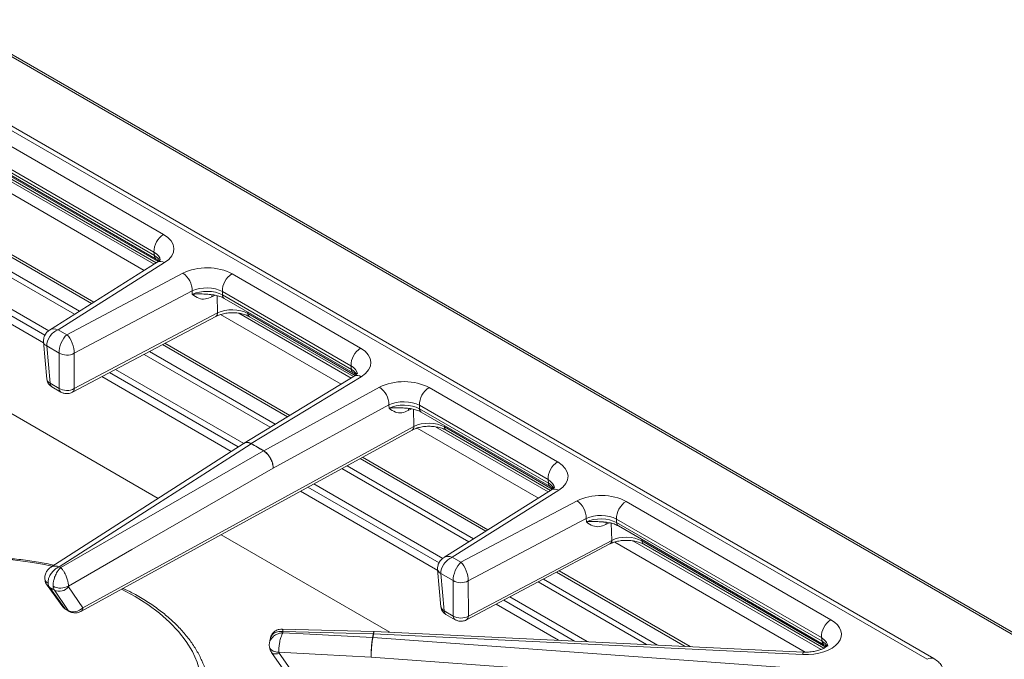
# Model space of a CAD drawing. Units: inches. Extents: x 5 to 49.1, y 6.6 to 56.4.
# Drawn here: x 25 to 34, y 50.5 to 56.4 of the extents above; entities that cross this region are included whole.
import ezdxf

# ---------------------------------------------------------------- set-up
doc = ezdxf.new("R2010")
doc.units = ezdxf.units.IN
doc.header["$MEASUREMENT"] = 0

msp = doc.modelspace()

# ---------------------------------------------------------------- linework, layer by layer
at = {"color": 7, "linetype": 'Continuous', "lineweight": 15}
for p, q in [((45.4225, 44.2265), (24.3889, 56.369)), ((45.4718, 44.2204), (24.4094, 56.3794)), ((33.3354, 50.5285), (23.8466, 56.0063)), ((33.3979, 50.5347), (23.9091, 56.0125)), ((24.4735, 55.4982), (26.3482, 54.416)), ((26.2601, 54.2542), (24.3854, 55.3364)), ((24.3826, 55.3075), (26.2641, 54.2213)), ((24.3989, 55.2764), (26.2804, 54.1903)), ((24.4275, 55.2254), (26.2817, 54.155)), ((26.2641, 54.2213), (26.2601, 54.2542)), ((25.2981, 53.5334), (24.2044, 54.1648)), ((26.2908, 54.1608), (25.3056, 53.5401)), ((26.3574, 54.1571), (25.384, 53.5438)), ((25.4635, 53.4979), (26.5259, 54.0598)), ((26.9744, 54.0545), (28.1514, 53.375)), ((26.6102, 53.8993), (25.5302, 53.328)), ((26.6114, 53.8669), (26.6102, 53.8993)), ((28.0633, 53.2132), (26.8863, 53.8927)), ((26.8863, 53.8927), (26.8874, 53.8614)), ((26.8874, 53.8614), (28.0673, 53.1803)), ((26.9038, 53.8304), (28.0837, 53.1492)), ((25.5309, 53.0045), (26.8431, 53.6986)), ((25.2506, 53.4221), (24.7916, 53.6871)), ((25.5143, 52.9712), (26.8265, 53.6653)), ((27.1355, 53.6621), (28.0848, 53.1141)), ((25.384, 53.5438), (25.4635, 53.4979)), ((25.2498, 53.4314), (25.2801, 53.091)), ((25.3921, 53.3298), (25.2788, 53.3952)), ((25.2788, 53.3952), (25.3091, 53.0545)), ((25.3928, 53.0062), (25.3921, 53.3298)), ((25.5302, 53.328), (25.5309, 53.0045)), ((27.082, 52.5036), (25.9097, 53.1804)), ((28.0673, 53.1803), (28.0633, 53.2132)), ((26.2983, 52.0009), (24.3548, 53.1229)), ((26.9682, 52.4306), (25.7843, 53.114)), ((28.0919, 53.1185), (27.0864, 52.5064)), ((28.1569, 53.1138), (27.1512, 52.5016)), ((25.3091, 53.0545), (25.3928, 53.0062)), ((25.3256, 53.0213), (25.4093, 52.973)), ((27.2645, 52.4363), (28.3248, 53.0168)), ((28.7774, 53.0136), (29.9544, 52.3342)), ((28.4107, 52.8571), (27.3508, 52.2768)), ((28.4118, 52.8247), (28.4107, 52.8571)), ((29.8664, 52.1724), (28.6893, 52.8518)), ((28.6893, 52.8518), (28.6904, 52.8206)), ((28.6904, 52.8206), (29.8703, 52.1395)), ((28.7068, 52.7896), (29.8867, 52.1084)), ((25.5923, 50.9662), (28.6229, 52.6255)), ((25.6089, 50.9995), (28.6395, 52.6587)), ((28.9344, 52.6236), (29.8879, 52.0732)), ((27.0844, 52.5052), (25.3168, 51.3713)), ((27.087, 52.5064), (27.0851, 52.5056)), ((27.1498, 52.5008), (27.1498, 52.5008)), ((27.1512, 52.5017), (27.1512, 52.5016)), ((27.263, 52.4354), (27.263, 52.4354)), ((27.2645, 52.4363), (27.2645, 52.4363)), ((29.8703, 52.1395), (29.8664, 52.1724)), ((28.9043, 51.4516), (27.7238, 52.1331)), ((29.8971, 52.0789), (28.9119, 51.4583)), ((28.8569, 51.3403), (27.6004, 52.0656)), ((29.9637, 52.0752), (28.9902, 51.4619)), ((29.0697, 51.416), (30.1321, 51.978)), ((30.5806, 51.9727), (32.4553, 50.8904)), ((30.2164, 51.8175), (29.1364, 51.2462)), ((30.2176, 51.785), (30.2164, 51.8175)), ((32.3673, 50.7286), (30.4926, 51.8109)), ((30.4926, 51.8109), (30.4937, 51.7796)), ((30.4937, 51.7796), (32.3752, 50.6934)), ((30.51, 51.7485), (32.3915, 50.6624)), ((28.4187, 50.7768), (26.8746, 51.6682)), ((29.1205, 50.8893), (30.4327, 51.5835)), ((29.1371, 50.9226), (30.4493, 51.6168)), ((30.7417, 51.5803), (32.3887, 50.6295)), ((28.9902, 51.4619), (29.0697, 51.416)), ((28.856, 51.3495), (28.8863, 51.0092)), ((28.9984, 51.2479), (28.885, 51.3133)), ((28.885, 51.3133), (28.9153, 50.9727)), ((25.2833, 51.2055), (25.4271, 51.0083)), ((25.3029, 51.1883), (25.4465, 50.9912)), ((25.4792, 51.1916), (25.6089, 50.9995)), ((28.999, 50.9244), (28.9984, 51.2479)), ((29.1364, 51.2462), (29.1371, 50.9226)), ((25.4755, 50.9745), (25.3492, 51.1615)), ((30.2236, 50.69), (29.516, 51.0985)), ((29.9615, 50.7026), (29.3906, 51.0322)), ((25.4465, 50.9912), (25.4755, 50.9745)), ((25.4555, 50.9829), (25.4845, 50.9661)), ((28.9153, 50.9727), (28.999, 50.9244)), ((28.9318, 50.9394), (29.0155, 50.8911)), ((28.2737, 50.7838), (27.4344, 50.8055)), ((28.2613, 50.7283), (28.2613, 50.7283)), ((28.2634, 50.7282), (32.3221, 50.4307)), ((28.2634, 50.7282), (28.2634, 50.7282)), ((28.2673, 50.761), (28.2673, 50.7611)), ((32.1973, 50.572), (28.2694, 50.761)), ((28.2694, 50.761), (28.2694, 50.761)), ((28.2754, 50.7826), (28.2736, 50.7828)), ((32.2033, 50.5948), (28.2755, 50.7837)), ((32.3752, 50.6934), (32.3673, 50.7286)), ((27.3238, 50.7172), (27.3168, 50.6789)), ((27.337, 50.5894), (27.5547, 50.2775)), ((27.4064, 50.5851), (27.6289, 50.2664)), ((32.3063, 50.2518), (28.2482, 50.5493))]:
    msp.add_line(p, q, dxfattribs=at)
at = {"color": 8, "linetype": 'Continuous', "lineweight": 15}
for p, q in [((26.261, 54.142), (24.33, 55.2567)), ((24.4112, 55.2565), (26.299, 54.1666)), ((26.1717, 54.0857), (24.2203, 55.2123)), ((25.6898, 53.7821), (24.1777, 54.655)), ((25.7101, 53.7949), (24.1795, 54.6785)), ((25.579, 53.7123), (24.168, 54.5269)), ((25.5344, 53.6842), (24.164, 54.4753)), ((25.2623, 53.4928), (24.2141, 54.098)), ((26.8193, 53.8593), (26.7896, 53.8436)), ((26.8431, 53.6986), (26.8374, 53.8558)), ((27.1187, 53.7063), (27.1191, 53.6932)), ((27.9728, 53.046), (26.8703, 53.6824)), ((28.0637, 53.1013), (27.0373, 53.6938)), ((27.1191, 53.6932), (28.1021, 53.1257)), ((27.3695, 52.6787), (26.218, 53.3435)), ((27.4822, 52.7474), (26.3389, 53.4074)), ((27.5029, 52.7599), (26.3611, 53.4191)), ((27.324, 52.6511), (26.1693, 53.3177)), ((27.0317, 52.4714), (25.8544, 53.1511)), ((28.6169, 52.8194), (28.5871, 52.8031)), ((28.6395, 52.6587), (28.634, 52.8163)), ((29.7779, 52.0039), (28.6691, 52.644)), ((29.8672, 52.0601), (28.8367, 52.655)), ((28.9176, 52.6678), (28.9181, 52.6547)), ((28.9181, 52.6547), (29.9053, 52.0848)), ((29.296, 51.7003), (28.1459, 52.3643)), ((29.3163, 51.7131), (28.1676, 52.3762)), ((29.1406, 51.6024), (27.9791, 52.2729)), ((29.1853, 51.6305), (28.027, 52.2992)), ((28.8686, 51.411), (27.6693, 52.1033)), ((30.4256, 51.7774), (30.3959, 51.7617)), ((30.4493, 51.6168), (30.4436, 51.7739)), ((32.2187, 50.5948), (30.4766, 51.6006)), ((32.3643, 50.6186), (30.6435, 51.612)), ((30.7249, 51.6245), (30.7254, 51.6114)), ((30.7254, 51.6114), (32.4074, 50.6403)), ((31.1208, 50.6468), (29.9452, 51.3256)), ((31.1671, 50.6446), (29.9673, 51.3373)), ((30.7663, 50.6639), (29.7756, 51.2358)), ((30.8682, 50.659), (29.8243, 51.2616)), ((30.1079, 50.6956), (29.4606, 51.0692))]:
    msp.add_line(p, q, dxfattribs=at)
at = {"color": 8, "linetype": 'Continuous', "lineweight": 15, "flags": 128}
for points in [[(26.7896, 53.8436), (26.7911, 53.8549), (26.7944, 53.8641)], [(28.5871, 52.8031), (28.5886, 52.8144), (28.592, 52.8238)], [(30.3959, 51.7617), (30.3974, 51.773), (30.4006, 51.7823)], [(25.3029, 51.1883), (25.2908, 51.1971), (25.2834, 51.2054)], [(26.0884, 51.1017), (25.9626, 51.1686), (25.9623, 51.1687)], [(26.5998, 49.8713), (26.6236, 49.9164), (26.6634, 50.0125), (26.6894, 50.1101), (26.7016, 50.2086), (26.6999, 50.3074), (26.6842, 50.4057), (26.6547, 50.503), (26.6115, 50.5985), (26.555, 50.6918), (26.4856, 50.782), (26.4036, 50.8687), (26.3096, 50.9512), (26.2043, 51.029), (26.0884, 51.1017)], [(25.4845, 50.9661), (25.4796, 50.9697), (25.4755, 50.9745)], [(27.3162, 50.6448), (27.3164, 50.643), (27.32, 50.6316), (27.3272, 50.6212), (27.3376, 50.612), (27.351, 50.6044), (27.3667, 50.5987), (27.3843, 50.595), (27.4031, 50.5937)], [(27.4064, 50.5851), (27.3904, 50.58), (27.3754, 50.5773), (27.362, 50.5771), (27.3507, 50.5794), (27.3418, 50.5842), (27.337, 50.5894)], [(32.1973, 50.572), (32.1993, 50.5844), (32.2014, 50.5921), (32.2032, 50.5948), (32.2033, 50.5948)]]:
    msp.add_lwpolyline(points, dxfattribs=at)
at = {"color": 7, "linetype": 'Continuous', "lineweight": 15, "flags": 128}
for points in [[(27.1498, 52.5008), (26.9788, 52.3911), (26.2919, 51.9504), (25.3939, 51.3745)], [(25.4066, 51.3671), (25.5882, 51.4716), (26.3144, 51.8896), (27.263, 52.4354)], [(27.3508, 52.2768), (26.3871, 51.7223), (26.0575, 51.5326), (25.4772, 51.1987)], [(25.3939, 51.3745), (25.4003, 51.3708), (25.4066, 51.3671)], [(27.4417, 50.7824), (27.4407, 50.7769), (27.4397, 50.7715)], [(27.4397, 50.7715), (27.6876, 50.7584), (28.2613, 50.7283)], [(28.2673, 50.7611), (28.0192, 50.7675), (27.4417, 50.7824)], [(28.2482, 50.5493), (27.7896, 50.5734), (27.4031, 50.5937)]]:
    msp.add_lwpolyline(points, dxfattribs=at)
at = {"color": 7, "linetype": 'Continuous', "lineweight": 15}
for centre, radius, start, end in [((26.4493, 54.2561), 0.1892, 122.30888, 180.57908), ((26.412, 53.8976), 0.1982, 0.49276, 54.93392), ((27.0755, 53.8946), 0.1892, 122.30888, 180.57908), ((28.2525, 53.2151), 0.1892, 122.30888, 180.57908), ((25.4627, 53.4535), 0.1425, 240.29049, 298.26634), ((28.2157, 52.8551), 0.195, 0.57571, 55.97535), ((28.8785, 52.8538), 0.1892, 122.30888, 180.57908), ((27.1921, 52.4347), 0.0784, 121.42089, 122.66146), ((27.1941, 52.4308), 0.0829, 121.16703, 122.34485), ((25.4729, 49.4653), 3.4679, 58.92288, 61.08249), ((25.4731, 49.464), 3.4704, 58.92306, 61.08232), ((27.304, 52.3642), 0.0822, 118.7352, 119.95111), ((27.3048, 52.3636), 0.0831, 119.00173, 120.20067), ((30.0555, 52.1743), 0.1892, 122.30888, 180.57908), ((30.0182, 51.8158), 0.1982, 0.49246, 54.93422), ((30.6817, 51.8128), 0.1892, 122.30888, 180.57908), ((25.4067, 51.3191), 0.1395, 240.46378, 300.32964), ((25.3952, 51.2586), 0.1075, 244.66312, 321.39831), ((29.069, 51.3717), 0.1425, 240.29073, 298.2659), ((32.5564, 50.7305), 0.1892, 122.30888, 180.57908), ((27.0205, 50.9711), 1.2643, 348.92761, 350.4359), ((28.2559, 50.626), 0.1025, 85.83412, 86.99769), ((28.2568, 50.6253), 0.1031, 86.32472, 87.48304), ((27.0209, 50.9713), 1.266, 348.92772, 350.43482), ((28.2646, 50.66), 0.1011, 87.30843, 88.49215), ((28.2636, 50.657), 0.1041, 86.83886, 87.98761)]:
    msp.add_arc(centre, radius, start, end, dxfattribs=at)
at = {"color": 8, "linetype": 'Continuous', "lineweight": 15}
for centre, radius, start, end in [((26.3013, 54.2211), 0.0372, 179.65501, 235.87261), ((26.3209, 54.1014), 0.0666, 56.75433, 116.90057), ((26.9247, 53.8612), 0.0372, 179.65001, 235.89565), ((26.8057, 53.6964), 0.0375, 303.78459, 3.30668), ((27.1564, 53.693), 0.0372, 179.64881, 235.89606), ((25.297, 53.4395), 0.0479, 189.6126, 247.64463), ((28.1046, 53.1801), 0.0372, 179.65501, 235.87261), ((28.1203, 53.06), 0.065, 55.76735, 115.94687), ((25.3474, 53.0528), 0.0384, 177.4755, 235.28795), ((25.4311, 53.0045), 0.0384, 177.46312, 235.44162), ((25.4935, 53.0023), 0.0374, 303.70491, 3.31506), ((28.7277, 52.8204), 0.0372, 179.65001, 235.89565), ((28.6017, 52.6568), 0.0378, 304.11923, 2.99295), ((28.9553, 52.6545), 0.0372, 179.64881, 235.89606), ((29.9076, 52.1392), 0.0372, 179.65501, 235.87261), ((29.9272, 52.0195), 0.0666, 56.75443, 116.9001), ((30.5309, 51.7794), 0.0372, 179.65001, 235.89565), ((30.4119, 51.6146), 0.0375, 303.78608, 3.30813), ((30.7626, 51.6111), 0.0372, 179.64881, 235.89606), ((24.6056, 47.9156), 3.541, 78.19427, 101.86284), ((28.9033, 51.3576), 0.0479, 189.61175, 247.64548), ((25.3097, 51.2695), 0.0484, 190.52128, 247.25798), ((25.5711, 50.9975), 0.0378, 304.116, 2.99618), ((25.4701, 51.0077), 0.0288, 214.85804, 239.45655), ((28.9537, 50.971), 0.0384, 177.4755, 235.28795), ((29.0374, 50.9227), 0.0384, 177.47607, 235.28084), ((29.1006, 50.92), 0.0366, 302.42098, 4.05658), ((32.4126, 50.6933), 0.0374, 179.7273, 234.89048), ((33.3719, 50.4783), 0.0621, 65.24412, 126.0406)]:
    msp.add_arc(centre, radius, start, end, dxfattribs=at)
at = {"color": 7, "linetype": 'Continuous', "lineweight": 15}
for centre, major_axis, ratio, start_param, end_param in [((26.1165, 54.2834), (0.3265, 0.0007), 0.574845, 5.541035, 7.063858), ((26.7447, 53.9208), (0.3251, 0.0007), 0.579733, 0.784862, 2.307685), ((26.7447, 53.8187), (0.2002, -0.003), 0.533898, 0.792503, 2.315326), ((26.7459, 53.7845), (0.2001, -0.0018), 0.550413, 0.790078, 2.3129), ((26.9776, 53.6162), (0.2001, -0.0018), 0.550413, 0.790078, 2.3129), ((25.384, 53.4417), (0.084, 0.0945), 0.672632, 0.922815, 2.545971), ((25.4635, 53.3958), (0.0472, 0.1168), 0.459687, 0.720717, 2.343873), ((25.4635, 53.3958), (-0.0433, 0.1182), 0.429921, 3.954022, 5.577178), ((27.9197, 53.2424), (0.3265, 0.0007), 0.574771, 5.523969, 7.063866), ((28.5477, 52.8799), (0.3251, 0.0007), 0.579807, 0.784998, 2.324896), ((25.4634, 53.0504), (0.1, 0.0002), 0.623637, 3.927326, 5.451867), ((28.5477, 52.7778), (0.2002, -0.0029), 0.533542, 0.792313, 2.332211), ((28.5489, 52.7436), (0.2001, -0.0017), 0.550211, 0.789995, 2.329893), ((28.7766, 52.5777), (0.2001, -0.0017), 0.550211, 0.789995, 2.329893), ((29.7228, 52.2015), (0.3265, 0.0007), 0.574845, 5.541035, 7.063858), ((30.3509, 51.8389), (0.3251, 0.0007), 0.579733, 0.784862, 2.307685), ((30.3509, 51.7369), (0.2002, -0.003), 0.533898, 0.792503, 2.315326), ((30.3521, 51.7026), (0.2001, -0.0018), 0.550413, 0.790078, 2.3129), ((30.5838, 51.5344), (0.2001, -0.0018), 0.550413, 0.790078, 2.3129), ((28.9902, 51.3599), (0.084, 0.0945), 0.672632, 0.922815, 2.545971), ((29.0697, 51.314), (0.0472, 0.1168), 0.459687, 0.720717, 2.343873), ((29.0697, 51.314), (-0.0433, 0.1182), 0.429921, 3.954022, 5.577178), ((25.5406, 51.045), (0.091, 0.0427), 0.771303, 3.627392, 5.149109), ((29.0696, 50.9686), (0.1, 0.0002), 0.623637, 3.927326, 5.451867), ((32.2209, 50.7594), (0.331, -0.0036), 0.568136, 4.646935, 7.073203)]:
    msp.add_ellipse(centre, major_axis=major_axis, ratio=ratio, start_param=start_param, end_param=end_param, dxfattribs=at)
at = {"color": 8, "linetype": 'Continuous', "lineweight": 15}
for centre, major_axis, ratio, start_param, end_param in [((26.1165, 54.1813), (0.2019, -0.0132), 0.556526, 0.100534, 0.816701), ((26.1208, 54.1453), (0.2016, -0.0084), 0.563467, 0.346144, 0.804338), ((25.384, 53.4417), (-0.0885, 0.0903), 0.691111, 5.326678, 6.132248), ((27.9197, 53.1404), (0.202, -0.0134), 0.556842, 0.102858, 0.817243), ((27.9241, 53.1043), (0.2016, -0.0085), 0.563653, 0.347269, 0.804686), ((25.3798, 53.0987), (0.0998, 0.0071), 0.57729, 3.15185, 3.884721), ((29.7228, 52.0995), (0.2019, -0.0132), 0.556526, 0.100534, 0.816701), ((29.7271, 52.0634), (0.2016, -0.0084), 0.563467, 0.346144, 0.804338), ((28.9902, 51.3599), (-0.0885, 0.0903), 0.691111, 5.326678, 6.134372), ((25.5121, 51.0614), (0.0896, 0.0457), 0.740743, 3.259141, 3.596601), ((28.986, 51.0169), (0.0998, 0.0071), 0.57729, 3.15185, 3.884721), ((32.2209, 50.6573), (0.2073, -0.0342), 0.578515, 0.219396, 0.886623), ((32.2296, 50.6188), (0.2062, -0.0226), 0.577124, 0.443626, 0.851877)]:
    msp.add_ellipse(centre, major_axis=major_axis, ratio=ratio, start_param=start_param, end_param=end_param, dxfattribs=at)
at = {"color": 7, "linetype": 'Continuous', "lineweight": 15}
for points, knots in [([(26.2804, 54.1903), (26.2853, 54.1873), (26.2959, 54.1809), (26.3019, 54.1749), (26.3051, 54.1717)], [0, 0, 0, 0, 0.466386, 1, 1, 1, 1]), ([(26.3181, 54.1849), (26.3183, 54.1852), (26.3185, 54.1858), (26.3131, 54.1776), (26.3016, 54.1678), (26.2926, 54.1619), (26.2908, 54.1608)], [0, 0, 0, 0, 0.216982, 0.56975, 0.915648, 1, 1, 1, 1]), ([(26.7896, 53.8436), (26.7696, 53.8355), (26.7256, 53.8179), (26.6643, 53.8296), (26.63, 53.853), (26.6114, 53.8668), (26.6114, 53.8669)], [0, 0, 0, 0, 0.271186, 0.597152, 0.998328, 1, 1, 1, 1]), ([(26.7662, 53.8656), (26.7764, 53.8652), (26.8033, 53.864), (26.8438, 53.8554), (26.8799, 53.8432), (26.8972, 53.8339), (26.9038, 53.8304)], [0, 0, 0, 0, 0.190228, 0.501763, 0.808612, 1, 1, 1, 1]), ([(26.8265, 53.6653), (26.8322, 53.6682), (26.849, 53.6765), (26.8836, 53.6879), (26.9303, 53.6968), (26.9805, 53.6996), (27.0308, 53.6962), (27.0775, 53.6868), (27.1126, 53.6744), (27.1293, 53.6654), (27.1355, 53.6621)], [0, 0, 0, 0, 0.071739, 0.210238, 0.350985, 0.493481, 0.636552, 0.7787, 0.918664, 1, 1, 1, 1]), ([(25.3065, 53.5397), (25.2988, 53.5346), (25.2814, 53.5232), (25.262, 53.4963), (25.2496, 53.4642), (25.2497, 53.4419), (25.2498, 53.4314)], [0, 0, 0, 0, 0.213162, 0.483819, 0.756559, 1, 1, 1, 1]), ([(25.281, 53.0905), (25.2823, 53.0817), (25.285, 53.0636), (25.301, 53.0388), (25.3172, 53.0273), (25.3256, 53.0213)], [0, 0, 0, 0, 0.307628, 0.638037, 1, 1, 1, 1]), ([(28.0837, 53.1492), (28.0886, 53.1463), (28.0991, 53.1399), (28.1051, 53.1339), (28.1083, 53.1307)], [0, 0, 0, 0, 0.468322, 1, 1, 1, 1]), ([(28.1214, 53.144), (28.1215, 53.1442), (28.1218, 53.1448), (28.1162, 53.1364), (28.104, 53.1261), (28.0939, 53.1198), (28.0919, 53.1185)], [0, 0, 0, 0, 0.209882, 0.551545, 0.907765, 1, 1, 1, 1]), ([(25.4093, 52.973), (25.4181, 52.9688), (25.4363, 52.9603), (25.4693, 52.9575), (25.4962, 52.9624), (25.5108, 52.9695), (25.5143, 52.9712)], [0, 0, 0, 0, 0.266152, 0.551521, 0.893521, 1, 1, 1, 1]), ([(28.5871, 52.8031), (28.5674, 52.7949), (28.5241, 52.7768), (28.4638, 52.7879), (28.4301, 52.811), (28.4119, 52.8246), (28.4118, 52.8247)], [0, 0, 0, 0, 0.271179, 0.597156, 0.998329, 1, 1, 1, 1]), ([(28.5653, 52.8249), (28.5755, 52.8246), (28.6023, 52.8238), (28.6431, 52.8155), (28.6809, 52.8032), (28.6992, 52.7936), (28.7068, 52.7896)], [0, 0, 0, 0, 0.184344, 0.488741, 0.788778, 1, 1, 1, 1]), ([(28.6229, 52.6255), (28.6285, 52.6283), (28.6449, 52.6367), (28.679, 52.6485), (28.7253, 52.6577), (28.7754, 52.6611), (28.8257, 52.6582), (28.8728, 52.6492), (28.9096, 52.6368), (28.9274, 52.6274), (28.9344, 52.6236)], [0, 0, 0, 0, 0.070888, 0.207645, 0.346656, 0.487482, 0.628979, 0.769699, 0.908354, 1, 1, 1, 1]), ([(27.3508, 52.2768), (27.3508, 52.2798), (27.3509, 52.2889), (27.3481, 52.3108), (27.3381, 52.3437), (27.3181, 52.3813), (27.292, 52.4144), (27.2727, 52.4284), (27.263, 52.4354)], [0, 0, 0, 0, 0.055566, 0.16912, 0.37685, 0.584566, 0.792282, 1, 1, 1, 1]), ([(27.2645, 52.4363), (27.2742, 52.4292), (27.2935, 52.4152), (27.3193, 52.382), (27.339, 52.3442), (27.3489, 52.3101), (27.3511, 52.2881), (27.3509, 52.279), (27.3508, 52.2768)], [0, 0, 0, 0, 0.207734, 0.415465, 0.623197, 0.830933, 0.959733, 1, 1, 1, 1]), ([(29.8867, 52.1084), (29.8916, 52.1054), (29.9021, 52.099), (29.9081, 52.093), (29.9114, 52.0898)], [0, 0, 0, 0, 0.46637, 1, 1, 1, 1]), ([(29.9244, 52.1031), (29.9245, 52.1033), (29.9248, 52.1039), (29.9193, 52.0957), (29.9079, 52.0859), (29.8988, 52.0801), (29.8971, 52.0789)], [0, 0, 0, 0, 0.216983, 0.569751, 0.915648, 1, 1, 1, 1]), ([(30.3959, 51.7617), (30.3759, 51.7537), (30.3319, 51.7361), (30.2705, 51.7478), (30.2362, 51.7712), (30.2177, 51.785), (30.2176, 51.785)], [0, 0, 0, 0, 0.271186, 0.597152, 0.998328, 1, 1, 1, 1]), ([(30.3725, 51.7838), (30.3827, 51.7833), (30.4095, 51.7822), (30.4501, 51.7735), (30.4861, 51.7613), (30.5034, 51.7521), (30.51, 51.7485)], [0, 0, 0, 0, 0.190228, 0.501761, 0.808612, 1, 1, 1, 1]), ([(30.4327, 51.5835), (30.4385, 51.5863), (30.4553, 51.5946), (30.4898, 51.6061), (30.5366, 51.6149), (30.5868, 51.6178), (30.6371, 51.6144), (30.6837, 51.6049), (30.7188, 51.5926), (30.7356, 51.5836), (30.7417, 51.5803)], [0, 0, 0, 0, 0.0717384, 0.2102376, 0.3509835, 0.4934793, 0.6365511, 0.778699, 0.9186638, 1, 1, 1, 1]), ([(25.3455, 51.3897), (25.298, 51.3993), (25.1989, 51.4194), (25.0435, 51.4413), (24.8816, 51.4573), (24.7181, 51.4659), (24.5539, 51.4672), (24.3901, 51.4613), (24.2274, 51.4482), (24.0671, 51.4274), (23.9459, 51.4076), (23.8798, 51.3924), (23.8647, 51.389)], [0, 0, 0, 0, 0.099566, 0.208136, 0.316671, 0.425183, 0.533684, 0.642187, 0.750702, 0.859241, 0.967817, 1, 1, 1, 1]), ([(28.9125, 51.4576), (28.9049, 51.4526), (28.8876, 51.4412), (28.8682, 51.4145), (28.8558, 51.3824), (28.856, 51.36), (28.856, 51.3495)], [0, 0, 0, 0, 0.2112588, 0.4825713, 0.7559715, 1, 1, 1, 1]), ([(25.3173, 51.3706), (25.3107, 51.3663), (25.2947, 51.3559), (25.2755, 51.3311), (25.2632, 51.2991), (25.259, 51.2739), (25.2623, 51.2616), (25.2625, 51.2607)], [0, 0, 0, 0, 0.182326, 0.439217, 0.705998, 0.979201, 1, 1, 1, 1]), ([(25.291, 51.2248), (25.2908, 51.2282), (25.2903, 51.2396), (25.2935, 51.2605), (25.3042, 51.2899), (25.3253, 51.324), (25.3523, 51.3504), (25.3766, 51.3663), (25.388, 51.372), (25.3938, 51.3744), (25.3939, 51.3745)], [0, 0, 0, 0, 0.0624264, 0.2105115, 0.3544005, 0.5525268, 0.7979944, 0.896635, 0.99777, 1, 1, 1, 1]), ([(25.338, 51.1977), (25.338, 51.1979), (25.3375, 51.2056), (25.3379, 51.2233), (25.3433, 51.254), (25.355, 51.2907), (25.3715, 51.324), (25.3897, 51.35), (25.4008, 51.362), (25.4065, 51.3671), (25.4066, 51.3671)], [0, 0, 0, 0, 0.003103, 0.146982, 0.305465, 0.48731, 0.708334, 0.849219, 0.99777, 1, 1, 1, 1]), ([(25.4772, 51.1987), (25.4772, 51.1988), (25.4773, 51.2066), (25.4761, 51.2242), (25.4698, 51.2549), (25.4574, 51.2914), (25.4407, 51.3245), (25.4229, 51.3503), (25.4122, 51.362), (25.4067, 51.3671), (25.4066, 51.3671)], [0, 0, 0, 0, 0.003112, 0.146998, 0.305486, 0.487332, 0.708346, 0.849228, 0.997769, 1, 1, 1, 1]), ([(25.2627, 51.2607), (25.2631, 51.2563), (25.2647, 51.2406), (25.2716, 51.221), (25.2817, 51.2093), (25.2843, 51.2062)], [0, 0, 0, 0, 0.22621, 0.796015, 1, 1, 1, 1]), ([(25.3029, 51.1883), (25.3, 51.1931), (25.2939, 51.2033), (25.292, 51.2174), (25.291, 51.2248)], [0, 0, 0, 0, 0.47526, 1, 1, 1, 1]), ([(25.3492, 51.1615), (25.3415, 51.166), (25.3261, 51.1749), (25.3106, 51.1838), (25.3029, 51.1883)], [0, 0, 0, 0, 0.500004, 1, 1, 1, 1]), ([(25.3492, 51.1615), (25.3451, 51.1695), (25.3395, 51.1801), (25.3383, 51.1942), (25.338, 51.1977)], [0, 0, 0, 0, 0.757143, 1, 1, 1, 1]), ([(25.4772, 51.1987), (25.4772, 51.198), (25.4774, 51.1952), (25.4784, 51.1931), (25.4792, 51.1916)], [0, 0, 0, 0, 0.242778, 1, 1, 1, 1]), ([(26.7491, 50.3615), (26.7446, 50.3814), (26.7328, 50.4337), (26.7, 50.5167), (26.6523, 50.61), (26.5922, 50.7009), (26.5208, 50.7888), (26.4381, 50.8733), (26.3446, 50.9537), (26.2396, 51.0309), (26.1422, 51.0915), (26.0543, 51.1408), (26.0049, 51.1645), (25.978, 51.1773)], [0, 0, 0, 0, 0.061425, 0.161336, 0.261804, 0.362926, 0.464681, 0.566967, 0.669644, 0.772572, 0.880473, 0.934923, 1, 1, 1, 1]), ([(25.428, 51.0089), (25.4299, 51.0058), (25.4366, 50.9948), (25.4476, 50.9879), (25.4555, 50.9829)], [0, 0, 0, 0, 0.282472, 1, 1, 1, 1]), ([(28.8873, 51.0086), (28.8886, 50.9999), (28.8912, 50.9817), (28.9073, 50.9569), (28.9234, 50.9454), (28.9318, 50.9394)], [0, 0, 0, 0, 0.307624, 0.638031, 1, 1, 1, 1]), ([(25.4845, 50.9661), (25.4932, 50.962), (25.5109, 50.9538), (25.5423, 50.9512), (25.5703, 50.9556), (25.5865, 50.9634), (25.5923, 50.9662)], [0, 0, 0, 0, 0.256442, 0.518134, 0.824398, 1, 1, 1, 1]), ([(29.0155, 50.8911), (29.0243, 50.887), (29.0425, 50.8785), (29.0756, 50.8756), (29.1025, 50.8806), (29.1171, 50.8877), (29.1205, 50.8893)], [0, 0, 0, 0, 0.266156, 0.551517, 0.893517, 1, 1, 1, 1]), ([(27.4342, 50.8051), (27.4246, 50.8048), (27.4038, 50.8042), (27.3733, 50.791), (27.3469, 50.7683), (27.3301, 50.7417), (27.3267, 50.723), (27.3253, 50.7158)], [0, 0, 0, 0, 0.186486, 0.405818, 0.630738, 0.859101, 1, 1, 1, 1]), ([(27.4397, 50.7715), (27.4397, 50.7714), (27.4364, 50.7657), (27.4302, 50.7527), (27.4202, 50.7247), (27.4112, 50.6895), (27.4051, 50.6513), (27.4026, 50.6197), (27.4026, 50.6017), (27.4031, 50.5938), (27.4031, 50.5937)], [0, 0, 0, 0, 0.00223, 0.151152, 0.292359, 0.51322, 0.694869, 0.853062, 0.996889, 1, 1, 1, 1]), ([(28.2482, 50.5493), (28.2482, 50.5523), (28.2479, 50.5614), (28.2478, 50.5841), (28.2488, 50.6195), (28.2517, 50.6617), (28.256, 50.7007), (28.2595, 50.7191), (28.2613, 50.7283)], [0, 0, 0, 0, 0.055575, 0.168991, 0.376755, 0.584503, 0.792252, 1, 1, 1, 1]), ([(28.2634, 50.7282), (28.2616, 50.719), (28.2581, 50.7006), (28.2535, 50.6616), (28.25, 50.6194), (28.2484, 50.583), (28.2481, 50.5605), (28.2482, 50.5514), (28.2482, 50.5493)], [0, 0, 0, 0, 0.207762, 0.41552, 0.623281, 0.831063, 0.959728, 1, 1, 1, 1]), ([(27.3179, 50.6777), (27.3175, 50.6766), (27.3143, 50.6661), (27.3156, 50.6549), (27.3168, 50.645)], [0, 0, 0, 0, 0.104211, 1, 1, 1, 1]), ([(27.317, 50.6447), (27.3184, 50.6347), (27.3216, 50.6121), (27.3346, 50.5933), (27.3419, 50.5827)], [0, 0, 0, 0, 0.439859, 1, 1, 1, 1]), ([(32.4272, 50.6587), (32.4273, 50.659), (32.4277, 50.6599), (32.4231, 50.6526), (32.4077, 50.6394), (32.3808, 50.624), (32.3444, 50.6101), (32.3002, 50.5997), (32.2518, 50.5939), (32.219, 50.5945), (32.2033, 50.5948)], [0, 0, 0, 0, 0.059887, 0.186125, 0.317536, 0.448191, 0.582275, 0.721837, 0.866251, 1, 1, 1, 1]), ([(32.3915, 50.6624), (32.3966, 50.6593), (32.4061, 50.6537), (32.4116, 50.6483), (32.4141, 50.6458)], [0, 0, 0, 0, 0.542342, 1, 1, 1, 1]), ([(27.4031, 50.5937), (27.4032, 50.593), (27.4036, 50.59), (27.4052, 50.5872), (27.4064, 50.5851)], [0, 0, 0, 0, 0.243085, 1, 1, 1, 1]), ([(33.4727, 50.4582), (33.4706, 50.4629), (33.4625, 50.4803), (33.4378, 50.5077), (33.412, 50.5252), (33.3979, 50.5347)], [0, 0, 0, 0, 0.141418, 0.53105, 1, 1, 1, 1])]:
    msp.add_open_spline(points, degree=3, knots=knots, dxfattribs=at)
at = {"color": 8, "linetype": 'Continuous', "lineweight": 15}
for points, knots in [([(26.6114, 53.8669), (26.6115, 53.8669), (26.6265, 53.8692), (26.6599, 53.872), (26.7125, 53.87), (26.7492, 53.868), (26.7663, 53.867)], [0, 0, 0, 0, 0.003088, 0.350177, 0.698193, 1, 1, 1, 1]), ([(28.4118, 52.8247), (28.412, 52.8247), (28.4267, 52.8272), (28.4597, 52.8303), (28.5119, 52.8288), (28.5484, 52.8271), (28.5654, 52.8263)], [0, 0, 0, 0, 0.0030853, 0.3499941, 0.6978261, 1, 1, 1, 1]), ([(27.1498, 52.5008), (27.1397, 52.5051), (27.1195, 52.5137), (27.0968, 52.5133), (27.088, 52.5059), (27.0854, 52.5038)], [0, 0, 0, 0, 0.415241, 0.830477, 1, 1, 1, 1]), ([(27.0875, 52.5052), (27.0898, 52.5071), (27.0985, 52.5142), (27.1209, 52.5146), (27.1411, 52.506), (27.1512, 52.5017)], [0, 0, 0, 0, 0.151439, 0.575725, 1, 1, 1, 1]), ([(30.2176, 51.785), (30.2177, 51.785), (30.2328, 51.7874), (30.2661, 51.7901), (30.3188, 51.7882), (30.3555, 51.7861), (30.3725, 51.7852)], [0, 0, 0, 0, 0.003088, 0.350178, 0.698192, 1, 1, 1, 1]), ([(25.3176, 51.3703), (25.3195, 51.3719), (25.3299, 51.381), (25.3517, 51.3828), (25.3763, 51.3799), (25.3879, 51.3766), (25.3938, 51.3745), (25.3939, 51.3745)], [0, 0, 0, 0, 0.109596, 0.598038, 0.794322, 0.995561, 1, 1, 1, 1]), ([(27.4397, 50.7715), (27.4396, 50.7714), (27.4293, 50.7707), (27.4095, 50.7673), (27.3771, 50.7551), (27.3472, 50.7345), (27.327, 50.7069), (27.3182, 50.6877), (27.3177, 50.6783), (27.3177, 50.6777)], [0, 0, 0, 0, 0.0025842, 0.1751407, 0.3387602, 0.5946632, 0.8051375, 0.9884336, 1, 1, 1, 1]), ([(27.4417, 50.7824), (27.4416, 50.7824), (27.4348, 50.7835), (27.4216, 50.7846), (27.3935, 50.783), (27.3623, 50.7726), (27.3387, 50.7508), (27.3276, 50.7318), (27.326, 50.7205), (27.3255, 50.7169)], [0, 0, 0, 0, 0.002601, 0.121514, 0.237449, 0.523659, 0.754363, 0.92174, 1, 1, 1, 1]), ([(27.4417, 50.7824), (27.4417, 50.7825), (27.4409, 50.7865), (27.4394, 50.7933), (27.4367, 50.8032), (27.4353, 50.8034), (27.4343, 50.8036)], [0, 0, 0, 0, 0.005843, 0.272906, 0.533291, 1, 1, 1, 1]), ([(28.2673, 50.7611), (28.2685, 50.7683), (28.2706, 50.7815), (28.2727, 50.7824), (28.2736, 50.7828)], [0, 0, 0, 0, 0.5482938, 1, 1, 1, 1]), ([(28.2754, 50.7827), (28.2746, 50.7823), (28.2727, 50.7815), (28.2705, 50.7682), (28.2694, 50.761)], [0, 0, 0, 0, 0.453211, 1, 1, 1, 1])]:
    msp.add_open_spline(points, degree=3, knots=knots, dxfattribs=at)

doc.saveas('drawing.dxf')
